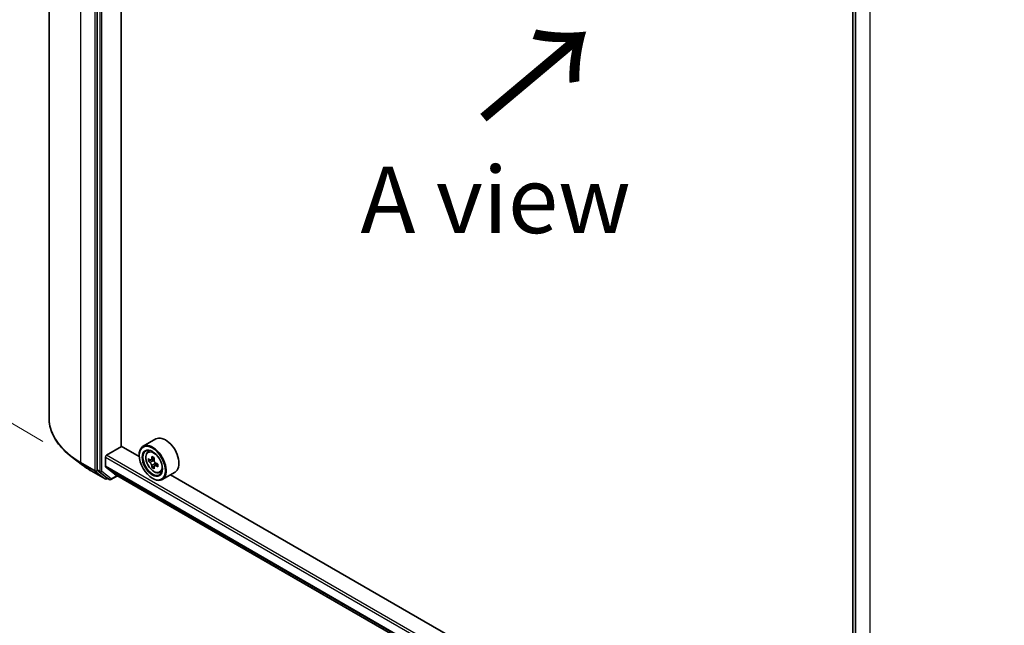
# Model space of a CAD drawing. Units: millimetres. Extents: x 36 to 7330, y 20 to 1144.
# Drawn here: x 123 to 215, y 507 to 564 of the extents above; entities that cross this region are included whole.
import ezdxf

# ---------------------------------------------------------------- set-up
doc = ezdxf.new("R2010")
doc.units = ezdxf.units.MM
doc.header["$LTSCALE"] = 2.5
doc.layers.get('Defpoints').update_dxf_attribs({"lineweight": 25})
for name, color, linetype, lineweight in [('Dimension (ISO)', 7, 'Continuous', 18), ('Symbol (ISO)', 7, 'Continuous', 18), ('Visible (ISO)', 7, 'Continuous', 35), ('Visible Narrow (ISO)', 7, 'Continuous', 25)]:
    doc.layers.add(name, color=color, linetype=linetype, lineweight=lineweight)
doc.styles.add('Note Text (TK)', font='txt')
doc.dimstyles.new('Default - Method 1b (TK)', dxfattribs={"dimscale": 2.5, "dimtxt": 2.5, "dimasz": 2.5, "dimexe": 1, "dimexo": 1.5, "dimgap": 1, "dimtad": 1, "dimdsep": 46, "dimtxsty": 'Note Text (TK)', "dimblk": 'OPEN', "dimcen": 0.09, "dimdle": 5, "dimclrd": 100, "dimclre": 100, "dimclrt": 7, "dimadec": 1, "dimazin": 1, "dimtfac": 1, "dimtmove": 0, "dimatfit": 3, "dimldrblk": 'OPEN', "dimfxl": 1, "dimtolj": 1, "dimlwd": -1, "dimlwe": -1, "dimarcsym": 0})

# ---------------------------------------------------------------- blocks, each defined once
blk = doc.blocks.new('_Open')
at = {"color": 0, "linetype": 'ByBlock', "lineweight": -2}
for p, q in [((-1, 0.167), (0, 0)), ((-1, -0.167), (0, 0)), ((0, 0), (-1, 0))]:
    blk.add_line(p, q, dxfattribs=at)
blk = doc.blocks.new('*D24')
at = {"layer": 'Defpoints', "color": 0}
for p in [(125.51, 526.09), (216.296, 478.244), (183.543, 459.334)]:
    blk.add_point(p, dxfattribs=at)
at = {"layer": 'Dimension (ISO)', "color": 100}
for p, q in [((121.785, 523.94), (95.399, 508.705)), ((103.258, 506.951), (178.167, 462.522)), ((212.571, 476.093), (181.06, 457.9))]:
    blk.add_line(p, q, dxfattribs=at)
at = {"layer": 'Dimension (ISO)', "color": 100, "xscale": 6.25, "yscale": 6.25, "zscale": 6.25}
for p, rotation in [((97.882, 510.139), 149.3279168780476), ((183.543, 459.334), 329.3279168780477)]:
    blk.add_blockref('_Open', p, dxfattribs=dict(at, rotation=rotation))
at = {"layer": 'Dimension (ISO)', "color": 7, "insert": (138.769, 491.761), "char_height": 6.25, "attachment_point": 4, "rotation": 329.32792, "style": 'Note Text (TK)'}
blk.add_mtext('\\A1;{\\Q29.328;\\W0.822;\\H0.816x;251}', dxfattribs=at)
blk = doc.blocks.new('*D25')
at = {"layer": 'Defpoints', "color": 0}
for p in [(276.825, 515.884), (203.717, 478.244), (237.14, 458.947)]:
    blk.add_point(p, dxfattribs=at)
at = {"layer": 'Dimension (ISO)', "color": 100}
for p, q in [((280.544, 513.737), (307.602, 498.115)), ((299.757, 496.342), (242.506, 462.151)), ((207.435, 476.097), (239.619, 457.516))]:
    blk.add_line(p, q, dxfattribs=at)
at = {"layer": 'Dimension (ISO)', "color": 100, "xscale": 6.25, "yscale": 6.25, "zscale": 6.25}
for p, rotation in [((305.123, 499.546), 30.84533353574382), ((237.14, 458.947), 210.8453335357439)]:
    blk.add_blockref('_Open', p, dxfattribs=dict(at, rotation=rotation))
at = {"layer": 'Dimension (ISO)', "color": 7, "insert": (265.102, 481.528), "char_height": 6.25, "attachment_point": 4, "rotation": 30.84533, "style": 'Note Text (TK)'}
blk.add_mtext('\\A1;{\\Q-29.155;\\W0.823;\\H0.816x;201}', dxfattribs=at)
blk = doc.blocks.new('*D26')
at = {"layer": 'Defpoints', "color": 0}
for p in [(102.554, 627.482), (129.551, 611.54), (128.644, 521.66)]:
    blk.add_point(p, dxfattribs=at)
at = {"layer": 'Dimension (ISO)', "color": 100}
for p, q in [((125.823, 613.742), (100.069, 628.949)), ((101.71, 543.851), (102.491, 621.232)), ((124.916, 523.861), (99.161, 539.069))]:
    blk.add_line(p, q, dxfattribs=at)
at = {"layer": 'Dimension (ISO)', "color": 100, "xscale": 6.25, "yscale": 6.25, "zscale": 6.25}
for p, rotation in [((102.554, 627.482), 89.42160724004547), ((101.647, 537.601), 269.4216072400455)]:
    blk.add_blockref('_Open', p, dxfattribs=dict(at, rotation=rotation))
at = {"layer": 'Dimension (ISO)', "color": 7, "insert": (96.38, 571.908), "char_height": 6.25, "attachment_point": 4, "rotation": 89.42161, "style": 'Note Text (TK)'}
blk.add_mtext('\\A1;{\\Q29.983;\\W0.812;\\H0.821x;\\fMS PGothic|b0|i0;{\\H6.2250;221.5}}', dxfattribs=at)

msp = doc.modelspace()

# ---------------------------------------------------------------- linework, layer by layer
at = {"layer": 'Visible (ISO)'}
for p, q in [((125.5101, 613.7328), (125.5101, 526.0902)), ((130.0326, 608.7481), (130.0326, 521.1953)), ((132.313, 523.4222), (132.313, 606.695)), ((201.1589, 480.1664), (201.1589, 567.7191)), ((201.4064, 567.4987), (201.4064, 479.8561)), ((135.5672, 524.1135), (134.3652, 523.4195)), ((130.9164, 522.5955), (132.3307, 523.412)), ((133.9955, 522.4508), (132.313, 523.4222)), ((134.8085, 522.8888), (134.9752, 523.0353)), ((128.644, 521.6601), (127.5884, 522.4728)), ((130.8104, 521.5432), (130.8104, 522.4118)), ((133.9924, 522.5547), (133.9924, 522.5955)), ((135.0731, 522.1327), (134.8639, 522.0119)), ((135.4144, 522.3156), (135.1155, 522.143)), ((135.1713, 522.1752), (135.3226, 522.0879)), ((135.7334, 521.7623), (135.4347, 521.5898)), ((135.4905, 521.797), (135.4904, 521.622)), ((129.4763, 521.1059), (130.7845, 520.3507)), ((130.0578, 521.1306), (130.9338, 520.4442)), ((130.8268, 521.5004), (131.6731, 520.8164)), ((131.6774, 520.8134), (201.1589, 480.6982)), ((135.4048, 521.5587), (135.1952, 521.4377)), ((135.9272, 520.9511), (136.1375, 521.0222)), ((137.3672, 520.9958), (136.1652, 520.3018)), ((131.0147, 520.3969), (130.9345, 520.3507)), ((131.1871, 520.2974), (130.9397, 520.4402)), ((131.3371, 520.2974), (131.9542, 520.6536)), ((135.2298, 520.4114), (135.2652, 520.391)), ((196.2209, 486.525), (136.9414, 520.75))]:
    msp.add_line(p, q, dxfattribs=at)
for centre in [(130.8595, 520.4806), (131.2621, 520.4273)]:
    msp.add_arc(centre, 0.15, 240, 300, dxfattribs=at)
for major_axis in [(0.875, -1.5155), (-0.675, 1.1691)]:
    msp.add_ellipse((135.2298, 521.8403), major_axis=major_axis, ratio=0.5773503, dxfattribs=at)
for centre, major_axis, ratio, start_param, end_param in [((135.2652, 521.8607), (0.9, -1.5588), 0.5773503, 5.4977871, 10.2101761), ((136.4672, 522.5547), (0.9, -1.5588), 0.5773503, 0, 3.1415927), ((135.2652, 521.8607), (0.65, -1.1258), 0.5773503, 2.375245, 7.049533), ((130.9164, 522.473), (-0.075, -0.1299), 0.5773503, 3.9269908, 5.4977871), ((137.3944, 523.6004), (-1.7917, -3.1018), 0.5772059, 5.454279, 5.5415452), ((137.8364, 523.4727), (-3.6329, 0.0008), 0.5774946, 0.6126238, 0.6769251), ((137.8363, 523.2176), (3.6329, -0.0008), 0.5774946, 3.7542164, 3.8185178), ((137.7259, 523.409), (-1.8171, -3.1458), 0.5772059, 5.3250127, 5.389314), ((137.8365, 523.8554), (-3.5821, 0.0008), 0.5774946, 0.7418901, 0.8291563), ((135.3225, 521.894), (0.1187, -0.2057), 0.5773503, 1.7944263, 2.3559445), ((137.9469, 523.2813), (1.8171, 3.1458), 0.5772059, 2.18342, 2.2477214), ((135.3225, 521.894), (0.1187, -0.2057), 0.5773503, 0.7851482, 1.3458951), ((137.8364, 523.4727), (-3.6329, 0.0008), 0.5774946, 0.8941213, 0.9584226), ((138.2783, 523.0899), (1.7917, 3.1018), 0.5772059, 2.3126864, 2.3999525), ((130.1386, 521.2566), (-0.075, -0.1299), 0.5773503, 5.4977871, 6.2014009), ((130.8811, 521.584), (-0.05, -0.0866), 0.5773503, 5.4977871, 6.1925254), ((131.7274, 520.9), (-0.05, -0.0866), 0.5773503, 6.1925254, 6.2831853), ((137.7259, 523.409), (-1.8171, -3.1458), 0.5772059, 5.6065102, 5.6708115), ((137.8363, 522.8349), (3.5821, -0.0008), 0.5774946, 3.8834828, 3.9707489), ((137.9469, 523.2813), (1.8171, 3.1458), 0.5772059, 2.4649175, 2.5292189), ((137.8363, 523.2176), (3.6329, -0.0008), 0.5774946, 4.0357139, 4.1000153), ((131.0147, 520.5702), (-0.075, -0.1299), 0.5773503, 6.2014009, 6.2831853)]:
    msp.add_ellipse(centre, major_axis=major_axis, ratio=ratio, start_param=start_param, end_param=end_param, dxfattribs=at)
for points, knots in [([(127.5884, 522.4728), (127.3233, 522.6768), (127.0804, 522.8912), (126.6433, 523.3374), (126.4491, 523.5692), (126.1128, 524.0469), (125.9707, 524.2927), (125.742, 524.7945), (125.6552, 525.0504), (125.5393, 525.5676), (125.5101, 525.8289), (125.5101, 526.0902)], [3.28352797, 3.28352797, 3.28352797, 3.28352797, 3.41222054, 3.41222054, 3.54091311, 3.54091311, 3.66960568, 3.66960568, 3.79829825, 3.79829825, 3.92699082, 3.92699082, 3.92699082, 3.92699082]), ([(134.8085, 522.8888), (134.7548, 522.8416), (134.712, 522.7814), (134.6466, 522.6364), (134.6266, 522.5495), (134.6126, 522.3566), (134.6206, 522.2496), (134.6642, 522.0301), (134.6999, 521.9177), (134.7946, 521.6988), (134.8535, 521.5925), (134.9887, 521.3955), (135.065, 521.3048), (135.2288, 521.1478), (135.3163, 521.0816), (135.4952, 520.9813), (135.5868, 520.9473), (135.7625, 520.9198), (135.8469, 520.9246), (135.9252, 520.9504), (135.9262, 520.9508), (135.9272, 520.9511)], [4.0421841, 4.0421841, 4.0421841, 4.0421841, 4.3206803, 4.3206803, 4.6324991, 4.6324991, 4.9661341, 4.9661341, 5.3004756, 5.3004756, 5.632558, 5.632558, 5.9644126, 5.9644126, 6.2982435, 6.2982435, 6.6329676, 6.6329676, 6.9496644, 6.9496644, 6.9538902, 6.9538902, 6.9538902, 6.9538902]), ([(135.1721, 521.6131), (135.1698, 521.6361), (135.1636, 521.6633), (135.1439, 521.7195), (135.1303, 521.7484), (135.1004, 521.8002), (135.0822, 521.8264), (135.0434, 521.8716), (135.0229, 521.8906), (135.0042, 521.904)], [0, 0, 0, 0, 0.017936943, 0.017936943, 0.035873886, 0.035873886, 0.053810829, 0.053810829, 0.071747772, 0.071747772, 0.071747772, 0.071747772]), ([(135.0043, 522.1592), (135.023, 522.1457), (135.0435, 522.1364), (135.0822, 522.1307), (135.1005, 522.1344), (135.1304, 522.1516), (135.144, 522.1664), (135.1638, 522.2058), (135.17, 522.2305), (135.1722, 522.2561)], [0, 0, 0, 0, 0.017936943, 0.017936943, 0.035873886, 0.035873886, 0.053810829, 0.053810829, 0.071747772, 0.071747772, 0.071747772, 0.071747772]), ([(135.3932, 522.1284), (135.3909, 522.1028), (135.3931, 522.0733), (135.4076, 522.0141), (135.4199, 521.9844), (135.4497, 521.9326), (135.4693, 521.9071), (135.5133, 521.865), (135.5378, 521.8483), (135.5611, 521.8375)], [0, 0, 0, 0, 0.017936943, 0.017936943, 0.035873886, 0.035873886, 0.053810829, 0.053810829, 0.071747772, 0.071747772, 0.071747772, 0.071747772]), ([(128.644, 521.6601), (128.695, 521.6208), (128.7469, 521.582), (128.8526, 521.5053), (128.9063, 521.4674), (129.0156, 521.3925), (129.0711, 521.3556), (129.184, 521.2826), (129.2413, 521.2465), (129.3575, 521.1755), (129.4165, 521.1405), (129.4763, 521.1059)], [2.99965734, 2.99965734, 2.99965734, 2.99965734, 3.0280444, 3.0280444, 3.05643146, 3.05643146, 3.08481853, 3.08481853, 3.11320559, 3.11320559, 3.14159265, 3.14159265, 3.14159265, 3.14159265]), ([(135.5611, 521.5824), (135.5378, 521.5932), (135.5133, 521.6002), (135.4693, 521.6028), (135.4497, 521.5984), (135.4198, 521.5812), (135.4075, 521.5672), (135.393, 521.5308), (135.3908, 521.5084), (135.3931, 521.4855)], [0, 0, 0, 0, 0.017936943, 0.017936943, 0.035873886, 0.035873886, 0.053810829, 0.053810829, 0.071747772, 0.071747772, 0.071747772, 0.071747772])]:
    msp.add_open_spline(points, degree=3, knots=knots, dxfattribs=at)
at = {"layer": 'Visible Narrow (ISO)'}
for p, q in [((128.5123, 521.9056), (128.5123, 609.5483)), ((129.8204, 608.793), (129.8204, 521.1504)), ((130.2801, 608.6052), (130.2801, 521.0524)), ((130.4922, 521.0524), (130.4922, 608.6052)), ((201.2029, 480.1051), (201.2029, 567.6579)), ((201.4504, 479.7948), (201.4504, 567.4375)), ((202.7585, 566.6822), (202.7585, 479.0396)), ((129.8204, 521.1504), (128.5123, 521.9056)), ((128.5375, 521.8409), (129.8456, 521.0857)), ((129.4705, 521.1099), (128.5375, 521.8409)), ((130.8104, 522.4118), (201.1589, 481.7961)), ((201.1589, 482.041), (130.9164, 522.5955)), ((135.0042, 521.904), (135.3226, 522.0879)), ((135.4905, 521.797), (135.1721, 521.6131)), ((135.1722, 522.2561), (135.357, 522.3627)), ((130.7786, 520.3546), (129.4705, 521.1099)), ((129.8456, 521.0857), (130.7786, 520.3546)), ((130.2801, 521.0524), (130.0326, 521.1953)), ((130.0326, 521.1504), (130.0326, 521.1953)), ((130.0578, 521.1306), (130.0326, 521.1504)), ((130.0578, 521.1306), (130.3052, 520.9877)), ((130.3052, 520.9877), (131.1813, 520.3013)), ((131.3682, 520.366), (130.4922, 521.0524)), ((201.1589, 480.9275), (130.8104, 521.5432)), ((130.8268, 521.5004), (201.1589, 480.8941)), ((201.1589, 480.6987), (131.6731, 520.8164)), ((135.7459, 521.6891), (135.5611, 521.5824)), ((131.1813, 520.3013), (130.9338, 520.4442)), ((130.9656, 520.4193), (130.9338, 520.4442)), ((130.9707, 520.4223), (130.9656, 520.4193)), ((131.9102, 520.679), (131.3682, 520.366))]:
    msp.add_line(p, q, dxfattribs=at)
for centre, major_axis, ratio, start_param, end_param in [((135.7601, 526.0902), (-10.25, 0), 0.5773503, 0, 0.7853982), ((135.4324, 521.9572), (-0.5631, 0.9753), 0.5773503, 5.8594015, 6.3981286), ((135.7601, 526.0109), (10.2144, 0), 0.5773503, 3.7850555, 3.9269908), ((128.6184, 521.9669), (-0.075, -0.1299), 0.5773503, 5.4977871, 6.2014009), ((135.7601, 524.7412), (-8.8949, 0), 0.5773503, 0.6434628, 0.7853982), ((129.5513, 521.2358), (-0.075, -0.1299), 0.5773503, 6.2014009, 6.2831853), ((129.9265, 521.2116), (0.15, 0), 0.5773503, 3.9269908, 5.4977871), ((129.9265, 521.2116), (-0.075, -0.1299), 0.5773503, 5.4977871, 6.2014009), ((129.9265, 521.2116), (-0.0925, -0.1181), 0.8137675, 0.1150217, 1.6858181), ((130.3861, 521.1137), (0.15, 0), 0.5773503, 3.9269908, 5.4977871), ((130.3861, 521.1137), (-0.075, -0.1299), 0.5773503, 5.4977871, 6.2014009), ((130.3861, 521.1137), (-0.0925, -0.1181), 0.8137675, 0.1150217, 1.6858181), ((135.4324, 521.9572), (0.5631, -0.9753), 0.5773503, 6.168242, 6.7069691), ((130.8595, 520.4806), (-0.0925, -0.1181), 0.8137675, 0.1150217, 1.6858181), ((130.8595, 520.4806), (-0.075, -0.1299), 0.5773503, 6.2014009, 6.2831853), ((130.8595, 520.4806), (0.075, -0.1299), 0.5773503, 0, 0.7853982), ((131.2621, 520.4273), (-0.0925, -0.1181), 0.8137675, 0.1150217, 1.6858181), ((131.2621, 520.4273), (-0.075, -0.1299), 0.5773503, 6.2014009, 6.2831853), ((131.2621, 520.4273), (0.075, -0.1299), 0.5773503, 0, 0.7853982)]:
    msp.add_ellipse(centre, major_axis=major_axis, ratio=ratio, start_param=start_param, end_param=end_param, dxfattribs=at)
msp.add_ellipse((135.3761, 521.9247), major_axis=(0.5283, -0.915), ratio=0.5773503, dxfattribs=at)

# ---------------------------------------------------------------- texts
at = {"layer": 'Symbol (ISO)', "color": 7, "insert": (166.0976, 553.8431), "char_height": 10, "attachment_point": 4, "rotation": 40, "line_spacing_factor": 1.5, "style": 'Note Text (TK)'}
msp.add_mtext('\\fMS PGothic|b0|i0;{\\H10.0000;→}', dxfattribs=at)
at = {"layer": 'Symbol (ISO)', "color": 7, "insert": (167.5358, 546.6073), "char_height": 6.25, "attachment_point": 5, "line_spacing_factor": 1.5, "style": 'Note Text (TK)'}
msp.add_mtext('\\fＭＳ Ｐゴシック|b0|i0;A view', dxfattribs=at)

# ---------------------------------------------------------------- dimensions: what is measured, and where the dimension line sits
at = {"layer": 'Dimension (ISO)', "color": 100}
for base, p1, p2, angle, text, override, picture, middle in [((102.5539, 627.4817), (128.644, 521.6601), (129.5513, 611.5403), 269.421607, '{\\Q29.983;\\W0.812;\\H0.821x;\\fMS PGothic|b0|i0;{\\H6.2250;<>.5}}', {"dimgap": 1, "dimdec": 0, "dimlfac": 2.463245, "dimtol": 0, "dimlim": 0, "dimtp": 0, "dimtm": 0, "dimtdec": 0, "dimtofl": 0, "dimatfit": 1}, '*D26', (102.0881, 581.3418)), ((183.543, 459.3339), (125.5101, 526.0902), (216.296, 478.2438), 149.327917, '{\\Q29.328;\\W0.822;\\H0.816x;251}', {"dimgap": 1, "dimdec": 0, "dimlfac": 0.4, "dimtol": 0, "dimlim": 0, "dimtp": 0, "dimtm": 0, "dimtdec": 0, "dimtofl": 0, "dimatfit": 1}, '*D24', (140.7126, 484.7365)), ((237.1398, 458.947), (276.8249, 515.884), (203.7167, 478.2438), 30.845334, '{\\Q-29.155;\\W0.823;\\H0.816x;201}', {"dimgap": 1, "dimdec": 0, "dimlfac": 0.4, "dimtol": 0, "dimlim": 0, "dimtp": 0, "dimtm": 0, "dimtdec": 0, "dimtofl": 0, "dimatfit": 1}, '*D25', (271.1314, 479.2465))]:
    dim = msp.add_linear_dim(base=base, p1=p1, p2=p2, angle=angle, text=text, dimstyle='Default - Method 1b (TK)', override=override, dxfattribs=at)
    dim.commit()
    dim.dimension.update_dxf_attribs({"geometry": picture, "text_midpoint": middle, "dimtype": 160})

doc.saveas('drawing.dxf')
